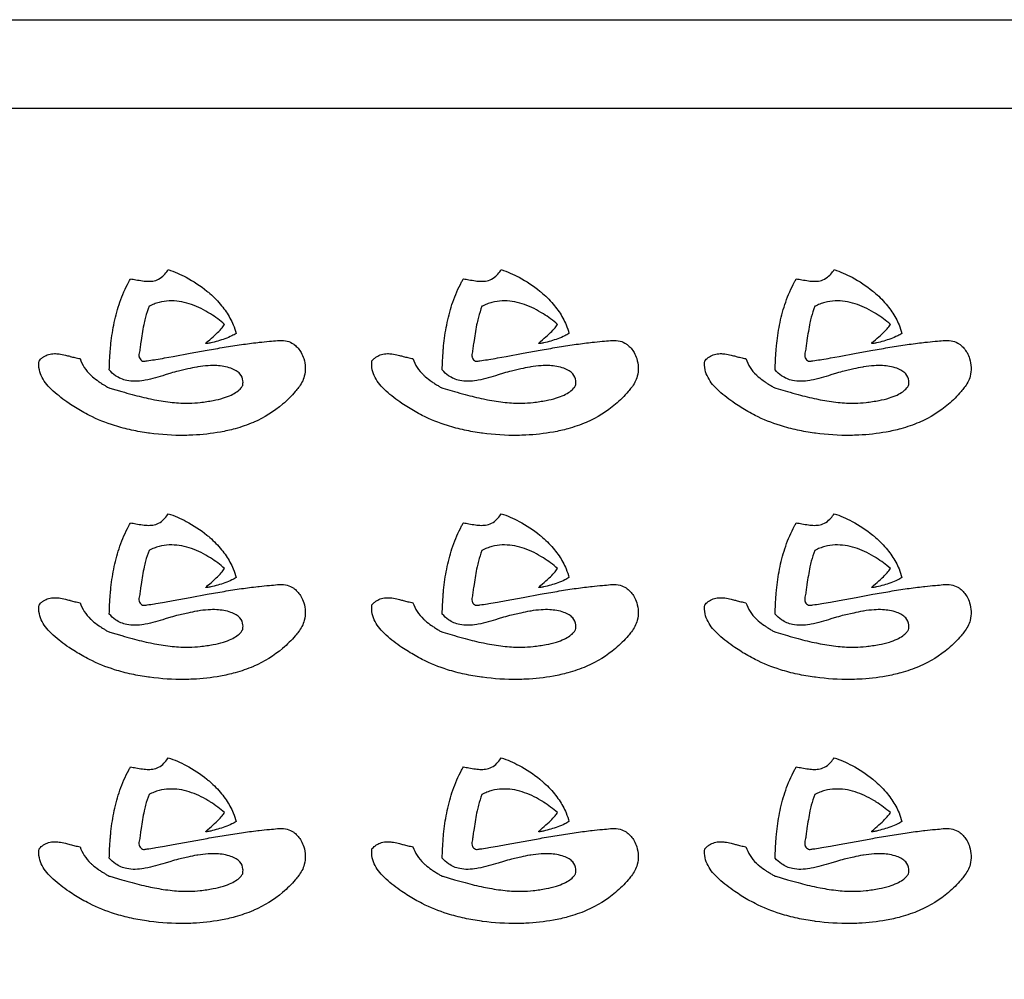
# Model space of a CAD drawing. Units: metres. Extents: x -10 to 34, y 0.5 to 23.5.
# Drawn here: x -4.8 to 0.8, y 18.1 to 23.5 of the extents above; entities that cross this region are included whole.
import ezdxf

# ---------------------------------------------------------------- set-up
doc = ezdxf.new("R2010")
doc.units = ezdxf.units.M

msp = doc.modelspace()

# ---------------------------------------------------------------- linework, layer by layer
at = {"layer": 'DEFAULT', "color": 0}
msp.add_lwpolyline([(-9.5, 1), (33.5, 1), (33.5, 23), (-9.5, 23), (-9.5, 1)], close=True, dxfattribs=at)
at = {"layer": 'Layer 1', "color": 0}
msp.add_lwpolyline([(-10, 1), (-10, 23.5), (34, 23.5), (34, 0.5), (-10, 0.5), (-10, 1)], close=True, dxfattribs=at)
at = {"layer": 'LAYER_1', "color": 0}
for points in [[(-3.57683, 21.73222, -0.036), (-3.60036, 21.71878, -0.0249), (-3.6398, 21.70236, -0.0287), (-3.71954, 21.67925, -0.0153), (-3.74064, 21.67548, -0.0557), (-3.74637, 21.67528, -0.2241), (-3.74735, 21.67615, -0.0815), (-3.7459, 21.67831, -0.0218), (-3.73729, 21.68654), (-3.72527, 21.69708, 0.0102), (-3.68867, 21.7299, 0.0223), (-3.66009, 21.75918, 0.0492), (-3.64357, 21.78061), (-3.64177, 21.78348, 0.0359), (-3.72091, 21.84246, 0.006), (-3.7351, 21.85126, 0.0264), (-3.78678, 21.87878, 0.0325), (-3.84085, 21.89981, 0.0401), (-3.89661, 21.91266, 0.048), (-3.95339, 21.91562, 0.0535), (-4.01046, 21.90701, 0.0277), (-4.03889, 21.89785, 0.0134), (-4.05304, 21.89195, 0.014), (-4.06713, 21.88515, 0.0299), (-4.08698, 21.82415, 0.0113), (-4.09453, 21.79226, 0.0094), (-4.10375, 21.74336, 0.0028), (-4.11147, 21.69357), (-4.11442, 21.67385, 0.0078), (-4.11868, 21.64347, -0.0245), (-4.12111, 21.62934, 0.0267), (-4.12362, 21.6143, 0.0918), (-4.12285, 21.59997, 0.0504), (-4.12083, 21.59413, 0.2074), (-4.10309, 21.57714, 0.1058), (-4.0935, 21.57581, 0.0152), (-4.08356, 21.57716), (-4.0785, 21.578, 0.0028), (-4.03641, 21.58465), (-4.02862, 21.58592, 0.0035), (-3.97946, 21.59423), (-3.93089, 21.60279), (-3.83496, 21.62034), (-3.73974, 21.63779, -0.0037), (-3.64411, 21.65444, -0.0065), (-3.54698, 21.66955, -0.0048), (-3.45495, 21.68147), (-3.44721, 21.6824, -0.0055), (-3.3892, 21.68816), (-3.38815, 21.68825, 0.008), (-3.34359, 21.69245, -0.0704), (-3.2992, 21.69108, -0.0856), (-3.26189, 21.67804, -0.0404), (-3.24889, 21.66948, -0.0976), (-3.21002, 21.62425, -0.0534), (-3.19547, 21.59046, -0.1406), (-3.19252, 21.49087, -0.063), (-3.20584, 21.45706, -0.0359), (-3.22524, 21.42719, -0.0122), (-3.24328, 21.40468, -0.0417), (-3.3146, 21.33331, -0.0753), (-3.47656, 21.23254), (-3.47955, 21.23125, -0.0328), (-3.58251, 21.19554, -0.0228), (-3.66477, 21.1768, -0.0325), (-3.81981, 21.1594, -0.0088), (-3.86661, 21.15808, -0.038), (-4.0637, 21.17026), (-4.06953, 21.17107, -0.0181), (-4.16522, 21.18771, -0.0244), (-4.261, 21.21291, -0.0405), (-4.40322, 21.27062, -0.0119), (-4.44386, 21.29245, -0.0198), (-4.51769, 21.33827, -0.032), (-4.60628, 21.40749, -0.0382), (-4.64296, 21.44554, -0.0503), (-4.66886, 21.48423, -0.0719), (-4.6849, 21.52809, -0.0853), (-4.68676, 21.57847), (-4.68257, 21.58277, -0.0279), (-4.67391, 21.59125, -0.037), (-4.66075, 21.60127, -0.0769), (-4.63308, 21.61396, -0.0669), (-4.59949, 21.61867, -0.036), (-4.57407, 21.61706, -0.0248), (-4.53819, 21.61021, -0.0047), (-4.51359, 21.60391), (-4.51047, 21.60308, 0.0051), (-4.48408, 21.59627, 0.023), (-4.45576, 21.59064, 0.0631), (-4.43184, 21.54075, 0.0579), (-4.39655, 21.49831, 0.016), (-4.38549, 21.48828, 0.0237), (-4.35127, 21.46221, 0.0072), (-4.33472, 21.45107, 0.0088), (-4.32257, 21.44342, -0.0123), (-4.30604, 21.43285, 0.0784), (-4.28728, 21.42402), (-4.221, 21.40483, 0.0035), (-4.16147, 21.38833, 0.0188), (-4.05817, 21.36348), (-4.03653, 21.35913, 0.0222), (-3.93628, 21.34411, 0.03), (-3.84132, 21.33977, 0.0236), (-3.77857, 21.34376, 0.0194), (-3.70556, 21.35476, 0.0262), (-3.64755, 21.36904, 0.0343), (-3.60407, 21.38556, 0.046), (-3.57198, 21.40412, 0.0658), (-3.5491, 21.42506, 0.0443), (-3.53972, 21.43849, 0.0744), (-3.5381, 21.4649, 0.1628), (-3.55536, 21.50475, 0.0726), (-3.57649, 21.52231, 0.053), (-3.60566, 21.5361, 0.0404), (-3.64572, 21.54639, 0.0308), (-3.68556, 21.55093, 0.0314), (-3.73376, 21.55039, 0.0207), (-3.79263, 21.54343), (-3.79739, 21.54267, 0.0162), (-3.84841, 21.53242), (-3.9013, 21.52004, 0.0183), (-3.94498, 21.5084), (-3.97638, 21.49878, -0.0077), (-4.03136, 21.48234, -0.0289), (-4.08835, 21.46898), (-4.09621, 21.46761, -0.0381), (-4.14509, 21.46306, -0.0554), (-4.1925, 21.46749, -0.1034), (-4.25526, 21.49441, -0.0626), (-4.29076, 21.52658, -0.0152), (-4.28533, 21.63487, -0.0037), (-4.28289, 21.66192, -0.0283), (-4.26573, 21.77969), (-4.26277, 21.7942, -0.0316), (-4.23115, 21.909, -0.0413), (-4.18138, 22.02266, -0.0071), (-4.17159, 22.0402, -0.0076), (-4.14087, 22.03501, 0.0101), (-4.10337, 22.02888, 0.0351), (-4.06991, 22.02625, 0.0202), (-4.0549, 22.02683, 0.0787), (-4.02164, 22.03448, 0.0878), (-3.98933, 22.05464, 0.0516), (-3.96674, 22.07999, 0.017), (-3.95865, 22.09205, -0.0394), (-3.85779, 22.04858, -0.0512), (-3.74091, 21.97102, -0.0068), (-3.72518, 21.95766, -0.0432), (-3.65848, 21.88875, -0.0206), (-3.63301, 21.85449, -0.0517), (-3.59306, 21.78081, -0.0357), (-3.57683, 21.73222)], [(-1.70183, 21.73222, -0.036), (-1.72536, 21.71878, -0.0249), (-1.7648, 21.70236, -0.0287), (-1.84454, 21.67925, -0.0153), (-1.86564, 21.67548, -0.0557), (-1.87137, 21.67528, -0.2241), (-1.87235, 21.67615, -0.0815), (-1.8709, 21.67831, -0.0218), (-1.86229, 21.68654), (-1.85027, 21.69708, 0.0102), (-1.81367, 21.7299, 0.0223), (-1.78509, 21.75918, 0.0492), (-1.76857, 21.78061), (-1.76677, 21.78348, 0.0359), (-1.84591, 21.84246, 0.006), (-1.8601, 21.85126, 0.0264), (-1.91178, 21.87878, 0.0325), (-1.96585, 21.89981, 0.0401), (-2.02161, 21.91266, 0.048), (-2.07839, 21.91562, 0.0535), (-2.13546, 21.90701, 0.0277), (-2.16389, 21.89785, 0.0134), (-2.17804, 21.89195, 0.014), (-2.19213, 21.88515, 0.0299), (-2.21198, 21.82415, 0.0113), (-2.21953, 21.79226, 0.0094), (-2.22875, 21.74336, 0.0028), (-2.23647, 21.69357), (-2.23942, 21.67385, 0.0078), (-2.24368, 21.64347, -0.0245), (-2.24611, 21.62934, 0.0267), (-2.24862, 21.6143, 0.0918), (-2.24785, 21.59997, 0.0504), (-2.24583, 21.59413, 0.2074), (-2.22809, 21.57714, 0.1058), (-2.2185, 21.57581, 0.0152), (-2.20856, 21.57716), (-2.2035, 21.578, 0.0028), (-2.16141, 21.58465), (-2.15362, 21.58592, 0.0035), (-2.10446, 21.59423), (-2.05589, 21.60279), (-1.95996, 21.62034), (-1.86474, 21.63779, -0.0037), (-1.76911, 21.65444, -0.0065), (-1.67198, 21.66955, -0.0048), (-1.57995, 21.68147), (-1.57221, 21.6824, -0.0055), (-1.5142, 21.68816), (-1.51315, 21.68825, 0.008), (-1.46859, 21.69245, -0.0704), (-1.4242, 21.69108, -0.0856), (-1.38689, 21.67804, -0.0404), (-1.37389, 21.66948, -0.0976), (-1.33502, 21.62425, -0.0534), (-1.32047, 21.59046, -0.1406), (-1.31752, 21.49087, -0.063), (-1.33084, 21.45706, -0.0359), (-1.35024, 21.42719, -0.0122), (-1.36828, 21.40468, -0.0417), (-1.4396, 21.33331, -0.0753), (-1.60156, 21.23254), (-1.60455, 21.23125, -0.0328), (-1.70751, 21.19554, -0.0228), (-1.78977, 21.1768, -0.0325), (-1.94481, 21.1594, -0.0088), (-1.99161, 21.15808, -0.038), (-2.1887, 21.17026), (-2.19453, 21.17107, -0.0181), (-2.29022, 21.18771, -0.0244), (-2.386, 21.21291, -0.0405), (-2.52822, 21.27062, -0.0119), (-2.56886, 21.29245, -0.0198), (-2.64269, 21.33827, -0.032), (-2.73128, 21.40749, -0.0382), (-2.76796, 21.44554, -0.0503), (-2.79386, 21.48423, -0.0719), (-2.8099, 21.52809, -0.0853), (-2.81176, 21.57847), (-2.80757, 21.58277, -0.0279), (-2.79891, 21.59125, -0.037), (-2.78575, 21.60127, -0.0769), (-2.75808, 21.61396, -0.0669), (-2.72449, 21.61867, -0.036), (-2.69907, 21.61706, -0.0248), (-2.66319, 21.61021, -0.0047), (-2.63859, 21.60391), (-2.63547, 21.60308, 0.0051), (-2.60908, 21.59627, 0.023), (-2.58076, 21.59064, 0.0631), (-2.55684, 21.54075, 0.0579), (-2.52155, 21.49831, 0.016), (-2.51049, 21.48828, 0.0237), (-2.47627, 21.46221, 0.0072), (-2.45972, 21.45107, 0.0088), (-2.44757, 21.44342, -0.0123), (-2.43104, 21.43285, 0.0784), (-2.41228, 21.42402), (-2.346, 21.40483, 0.0035), (-2.28647, 21.38833, 0.0188), (-2.18317, 21.36348), (-2.16153, 21.35913, 0.0222), (-2.06128, 21.34411, 0.03), (-1.96632, 21.33977, 0.0236), (-1.90357, 21.34376, 0.0194), (-1.83056, 21.35476, 0.0262), (-1.77255, 21.36904, 0.0343), (-1.72907, 21.38556, 0.046), (-1.69698, 21.40412, 0.0658), (-1.6741, 21.42506, 0.0443), (-1.66472, 21.43849, 0.0744), (-1.6631, 21.4649, 0.1628), (-1.68036, 21.50475, 0.0726), (-1.70149, 21.52231, 0.053), (-1.73066, 21.5361, 0.0404), (-1.77072, 21.54639, 0.0308), (-1.81056, 21.55093, 0.0314), (-1.85876, 21.55039, 0.0207), (-1.91763, 21.54343), (-1.92239, 21.54267, 0.0162), (-1.97341, 21.53242), (-2.0263, 21.52004, 0.0183), (-2.06998, 21.5084), (-2.10138, 21.49878, -0.0077), (-2.15636, 21.48234, -0.0289), (-2.21335, 21.46898), (-2.22121, 21.46761, -0.0381), (-2.27009, 21.46306, -0.0554), (-2.3175, 21.46749, -0.1034), (-2.38026, 21.49441, -0.0626), (-2.41576, 21.52658, -0.0152), (-2.41033, 21.63487, -0.0037), (-2.40789, 21.66192, -0.0283), (-2.39073, 21.77969), (-2.38777, 21.7942, -0.0316), (-2.35615, 21.909, -0.0413), (-2.30638, 22.02266, -0.0071), (-2.29659, 22.0402, -0.0076), (-2.26587, 22.03501, 0.0101), (-2.22837, 22.02888, 0.0351), (-2.19491, 22.02625, 0.0202), (-2.1799, 22.02683, 0.0787), (-2.14664, 22.03448, 0.0878), (-2.11433, 22.05464, 0.0516), (-2.09174, 22.07999, 0.017), (-2.08365, 22.09205, -0.0394), (-1.98279, 22.04858, -0.0512), (-1.86591, 21.97102, -0.0068), (-1.85018, 21.95766, -0.0432), (-1.78348, 21.88875, -0.0206), (-1.75801, 21.85449, -0.0517), (-1.71806, 21.78081, -0.0357), (-1.70183, 21.73222)], [(0.17317, 21.73222, -0.036), (0.14964, 21.71878, -0.0249), (0.1102, 21.70236, -0.0287), (0.03046, 21.67925, -0.0153), (0.00936, 21.67548, -0.0557), (0.00363, 21.67528, -0.2241), (0.00265, 21.67615, -0.0815), (0.0041, 21.67831, -0.0218), (0.01271, 21.68654), (0.02473, 21.69708, 0.0102), (0.06133, 21.7299, 0.0223), (0.08991, 21.75918, 0.0492), (0.10643, 21.78061), (0.10823, 21.78348, 0.0359), (0.02909, 21.84246, 0.006), (0.0149, 21.85126, 0.0264), (-0.03678, 21.87878, 0.0325), (-0.09085, 21.89981, 0.0401), (-0.14661, 21.91266, 0.048), (-0.20339, 21.91562, 0.0535), (-0.26046, 21.90701, 0.0277), (-0.28889, 21.89785, 0.0134), (-0.30304, 21.89195, 0.014), (-0.31713, 21.88515, 0.0299), (-0.33698, 21.82415, 0.0113), (-0.34453, 21.79226, 0.0094), (-0.35375, 21.74336, 0.0028), (-0.36147, 21.69357), (-0.36442, 21.67385, 0.0078), (-0.36868, 21.64347, -0.0245), (-0.37111, 21.62934, 0.0267), (-0.37362, 21.6143, 0.0918), (-0.37285, 21.59997, 0.0504), (-0.37083, 21.59413, 0.2074), (-0.35309, 21.57714, 0.1058), (-0.3435, 21.57581, 0.0152), (-0.33356, 21.57716), (-0.3285, 21.578, 0.0028), (-0.28641, 21.58465), (-0.27862, 21.58592, 0.0035), (-0.22946, 21.59423), (-0.18089, 21.60279), (-0.08496, 21.62034), (0.01026, 21.63779, -0.0037), (0.10589, 21.65444, -0.0065), (0.20302, 21.66955, -0.0048), (0.29505, 21.68147), (0.30279, 21.6824, -0.0055), (0.3608, 21.68816), (0.36185, 21.68825, 0.008), (0.40641, 21.69245, -0.0704), (0.4508, 21.69108, -0.0856), (0.48811, 21.67804, -0.0404), (0.50111, 21.66948, -0.0976), (0.53998, 21.62425, -0.0534), (0.55453, 21.59046, -0.1406), (0.55748, 21.49087, -0.063), (0.54416, 21.45706, -0.0359), (0.52476, 21.42719, -0.0122), (0.50672, 21.40468, -0.0417), (0.4354, 21.33331, -0.0753), (0.27344, 21.23254), (0.27045, 21.23125, -0.0328), (0.16749, 21.19554, -0.0228), (0.08523, 21.1768, -0.0325), (-0.06981, 21.1594, -0.0088), (-0.11661, 21.15808, -0.038), (-0.3137, 21.17026), (-0.31953, 21.17107, -0.0181), (-0.41522, 21.18771, -0.0244), (-0.511, 21.21291, -0.0405), (-0.65322, 21.27062, -0.0119), (-0.69386, 21.29245, -0.0198), (-0.76769, 21.33827, -0.032), (-0.85628, 21.40749, -0.0382), (-0.89296, 21.44554, -0.0503), (-0.91886, 21.48423, -0.0719), (-0.9349, 21.52809, -0.0853), (-0.93676, 21.57847), (-0.93257, 21.58277, -0.0279), (-0.92391, 21.59125, -0.037), (-0.91075, 21.60127, -0.0769), (-0.88308, 21.61396, -0.0669), (-0.84949, 21.61867, -0.036), (-0.82407, 21.61706, -0.0248), (-0.78819, 21.61021, -0.0047), (-0.76359, 21.60391), (-0.76047, 21.60308, 0.0051), (-0.73408, 21.59627, 0.023), (-0.70576, 21.59064, 0.0631), (-0.68184, 21.54075, 0.0579), (-0.64655, 21.49831, 0.016), (-0.63549, 21.48828, 0.0237), (-0.60127, 21.46221, 0.0072), (-0.58472, 21.45107, 0.0088), (-0.57257, 21.44342, -0.0123), (-0.55604, 21.43285, 0.0784), (-0.53728, 21.42402), (-0.471, 21.40483, 0.0035), (-0.41147, 21.38833, 0.0188), (-0.30817, 21.36348), (-0.28653, 21.35913, 0.0222), (-0.18628, 21.34411, 0.03), (-0.09132, 21.33977, 0.0236), (-0.02857, 21.34376, 0.0194), (0.04444, 21.35476, 0.0262), (0.10245, 21.36904, 0.0343), (0.14593, 21.38556, 0.046), (0.17802, 21.40412, 0.0658), (0.2009, 21.42506, 0.0443), (0.21028, 21.43849, 0.0744), (0.2119, 21.4649, 0.1628), (0.19464, 21.50475, 0.0726), (0.17351, 21.52231, 0.053), (0.14434, 21.5361, 0.0404), (0.10428, 21.54639, 0.0308), (0.06444, 21.55093, 0.0314), (0.01624, 21.55039, 0.0207), (-0.04263, 21.54343), (-0.04739, 21.54267, 0.0162), (-0.09841, 21.53242), (-0.1513, 21.52004, 0.0183), (-0.19498, 21.5084), (-0.22638, 21.49878, -0.0077), (-0.28136, 21.48234, -0.0289), (-0.33835, 21.46898), (-0.34621, 21.46761, -0.0381), (-0.39509, 21.46306, -0.0554), (-0.4425, 21.46749, -0.1034), (-0.50526, 21.49441, -0.0626), (-0.54076, 21.52658, -0.0152), (-0.53533, 21.63487, -0.0037), (-0.53289, 21.66192, -0.0283), (-0.51573, 21.77969), (-0.51277, 21.7942, -0.0316), (-0.48115, 21.909, -0.0413), (-0.43138, 22.02266, -0.0071), (-0.42159, 22.0402, -0.0076), (-0.39087, 22.03501, 0.0101), (-0.35337, 22.02888, 0.0351), (-0.31991, 22.02625, 0.0202), (-0.3049, 22.02683, 0.0787), (-0.27164, 22.03448, 0.0878), (-0.23933, 22.05464, 0.0516), (-0.21674, 22.07999, 0.017), (-0.20865, 22.09205, -0.0394), (-0.10779, 22.04858, -0.0512), (0.00909, 21.97102, -0.0068), (0.02482, 21.95766, -0.0432), (0.09152, 21.88875, -0.0206), (0.11699, 21.85449, -0.0517), (0.15694, 21.78081, -0.0357), (0.17317, 21.73222)], [(-3.57683, 20.35722, -0.036), (-3.60036, 20.34378, -0.0249), (-3.6398, 20.32736, -0.0287), (-3.71954, 20.30425, -0.0153), (-3.74064, 20.30048, -0.0557), (-3.74637, 20.30028, -0.2241), (-3.74735, 20.30115, -0.0815), (-3.7459, 20.30331, -0.0218), (-3.73729, 20.31154), (-3.72527, 20.32208, 0.0102), (-3.68867, 20.3549, 0.0223), (-3.66009, 20.38418, 0.0492), (-3.64357, 20.40561), (-3.64177, 20.40848, 0.0359), (-3.72091, 20.46746, 0.006), (-3.7351, 20.47626, 0.0264), (-3.78678, 20.50378, 0.0325), (-3.84085, 20.52481, 0.0401), (-3.89661, 20.53766, 0.048), (-3.95339, 20.54062, 0.0535), (-4.01046, 20.53201, 0.0277), (-4.03889, 20.52285, 0.0134), (-4.05304, 20.51695, 0.014), (-4.06713, 20.51015, 0.0299), (-4.08698, 20.44915, 0.0113), (-4.09453, 20.41726, 0.0094), (-4.10375, 20.36836, 0.0028), (-4.11147, 20.31857), (-4.11442, 20.29885, 0.0078), (-4.11868, 20.26847, -0.0245), (-4.12111, 20.25434, 0.0267), (-4.12362, 20.2393, 0.0918), (-4.12285, 20.22497, 0.0504), (-4.12083, 20.21913, 0.2074), (-4.10309, 20.20214, 0.1058), (-4.0935, 20.20081, 0.0152), (-4.08356, 20.20216), (-4.0785, 20.203, 0.0028), (-4.03641, 20.20965), (-4.02862, 20.21092, 0.0035), (-3.97946, 20.21923), (-3.93089, 20.22779), (-3.83496, 20.24534), (-3.73974, 20.26279, -0.0037), (-3.64411, 20.27944, -0.0065), (-3.54698, 20.29455, -0.0048), (-3.45495, 20.30647), (-3.44721, 20.3074, -0.0055), (-3.3892, 20.31316), (-3.38815, 20.31325, 0.008), (-3.34359, 20.31745, -0.0704), (-3.2992, 20.31608, -0.0856), (-3.26189, 20.30304, -0.0404), (-3.24889, 20.29448, -0.0976), (-3.21002, 20.24925, -0.0534), (-3.19547, 20.21546, -0.1406), (-3.19252, 20.11587, -0.063), (-3.20584, 20.08206, -0.0359), (-3.22524, 20.05219, -0.0122), (-3.24328, 20.02968, -0.0417), (-3.3146, 19.95831, -0.0753), (-3.47656, 19.85754), (-3.47955, 19.85625, -0.0328), (-3.58251, 19.82054, -0.0228), (-3.66477, 19.8018, -0.0325), (-3.81981, 19.7844, -0.0088), (-3.86661, 19.78308, -0.038), (-4.0637, 19.79526), (-4.06953, 19.79607, -0.0181), (-4.16522, 19.81271, -0.0244), (-4.261, 19.83791, -0.0405), (-4.40322, 19.89562, -0.0119), (-4.44386, 19.91745, -0.0198), (-4.51769, 19.96327, -0.032), (-4.60628, 20.03249, -0.0382), (-4.64296, 20.07054, -0.0503), (-4.66886, 20.10923, -0.0719), (-4.6849, 20.15309, -0.0853), (-4.68676, 20.20347), (-4.68257, 20.20777, -0.0279), (-4.67391, 20.21625, -0.037), (-4.66075, 20.22627, -0.0769), (-4.63308, 20.23896, -0.0669), (-4.59949, 20.24367, -0.036), (-4.57407, 20.24206, -0.0248), (-4.53819, 20.23521, -0.0047), (-4.51359, 20.22891), (-4.51047, 20.22808, 0.0051), (-4.48408, 20.22127, 0.023), (-4.45576, 20.21564, 0.0631), (-4.43184, 20.16575, 0.0579), (-4.39655, 20.12331, 0.016), (-4.38549, 20.11328, 0.0237), (-4.35127, 20.08721, 0.0072), (-4.33472, 20.07607, 0.0088), (-4.32257, 20.06842, -0.0123), (-4.30604, 20.05785, 0.0784), (-4.28728, 20.04902), (-4.221, 20.02983, 0.0035), (-4.16147, 20.01333, 0.0188), (-4.05817, 19.98848), (-4.03653, 19.98413, 0.0222), (-3.93628, 19.96911, 0.03), (-3.84132, 19.96477, 0.0236), (-3.77857, 19.96876, 0.0194), (-3.70556, 19.97976, 0.0262), (-3.64755, 19.99404, 0.0343), (-3.60407, 20.01056, 0.046), (-3.57198, 20.02912, 0.0658), (-3.5491, 20.05006, 0.0443), (-3.53972, 20.06349, 0.0744), (-3.5381, 20.0899, 0.1628), (-3.55536, 20.12975, 0.0726), (-3.57649, 20.14731, 0.053), (-3.60566, 20.1611, 0.0404), (-3.64572, 20.17139, 0.0308), (-3.68556, 20.17593, 0.0314), (-3.73376, 20.17539, 0.0207), (-3.79263, 20.16843), (-3.79739, 20.16767, 0.0162), (-3.84841, 20.15742), (-3.9013, 20.14504, 0.0183), (-3.94498, 20.1334), (-3.97638, 20.12378, -0.0077), (-4.03136, 20.10734, -0.0289), (-4.08835, 20.09398), (-4.09621, 20.09261, -0.0381), (-4.14509, 20.08806, -0.0554), (-4.1925, 20.09249, -0.1034), (-4.25526, 20.11941, -0.0626), (-4.29076, 20.15158, -0.0152), (-4.28533, 20.25987, -0.0037), (-4.28289, 20.28692, -0.0283), (-4.26573, 20.40469), (-4.26277, 20.4192, -0.0316), (-4.23115, 20.534, -0.0413), (-4.18138, 20.64766, -0.0071), (-4.17159, 20.6652, -0.0076), (-4.14087, 20.66001, 0.0101), (-4.10337, 20.65388, 0.0351), (-4.06991, 20.65125, 0.0202), (-4.0549, 20.65183, 0.0787), (-4.02164, 20.65948, 0.0878), (-3.98933, 20.67964, 0.0516), (-3.96674, 20.70499, 0.017), (-3.95865, 20.71705, -0.0394), (-3.85779, 20.67358, -0.0512), (-3.74091, 20.59602, -0.0068), (-3.72518, 20.58266, -0.0432), (-3.65848, 20.51375, -0.0206), (-3.63301, 20.47949, -0.0517), (-3.59306, 20.40581, -0.0357), (-3.57683, 20.35722)], [(-1.70183, 20.35722, -0.036), (-1.72536, 20.34378, -0.0249), (-1.7648, 20.32736, -0.0287), (-1.84454, 20.30425, -0.0153), (-1.86564, 20.30048, -0.0557), (-1.87137, 20.30028, -0.2241), (-1.87235, 20.30115, -0.0815), (-1.8709, 20.30331, -0.0218), (-1.86229, 20.31154), (-1.85027, 20.32208, 0.0102), (-1.81367, 20.3549, 0.0223), (-1.78509, 20.38418, 0.0492), (-1.76857, 20.40561), (-1.76677, 20.40848, 0.0359), (-1.84591, 20.46746, 0.006), (-1.8601, 20.47626, 0.0264), (-1.91178, 20.50378, 0.0325), (-1.96585, 20.52481, 0.0401), (-2.02161, 20.53766, 0.048), (-2.07839, 20.54062, 0.0535), (-2.13546, 20.53201, 0.0277), (-2.16389, 20.52285, 0.0134), (-2.17804, 20.51695, 0.014), (-2.19213, 20.51015, 0.0299), (-2.21198, 20.44915, 0.0113), (-2.21953, 20.41726, 0.0094), (-2.22875, 20.36836, 0.0028), (-2.23647, 20.31857), (-2.23942, 20.29885, 0.0078), (-2.24368, 20.26847, -0.0245), (-2.24611, 20.25434, 0.0267), (-2.24862, 20.2393, 0.0918), (-2.24785, 20.22497, 0.0504), (-2.24583, 20.21913, 0.2074), (-2.22809, 20.20214, 0.1058), (-2.2185, 20.20081, 0.0152), (-2.20856, 20.20216), (-2.2035, 20.203, 0.0028), (-2.16141, 20.20965), (-2.15362, 20.21092, 0.0035), (-2.10446, 20.21923), (-2.05589, 20.22779), (-1.95996, 20.24534), (-1.86474, 20.26279, -0.0037), (-1.76911, 20.27944, -0.0065), (-1.67198, 20.29455, -0.0048), (-1.57995, 20.30647), (-1.57221, 20.3074, -0.0055), (-1.5142, 20.31316), (-1.51315, 20.31325, 0.008), (-1.46859, 20.31745, -0.0704), (-1.4242, 20.31608, -0.0856), (-1.38689, 20.30304, -0.0404), (-1.37389, 20.29448, -0.0976), (-1.33502, 20.24925, -0.0534), (-1.32047, 20.21546, -0.1406), (-1.31752, 20.11587, -0.063), (-1.33084, 20.08206, -0.0359), (-1.35024, 20.05219, -0.0122), (-1.36828, 20.02968, -0.0417), (-1.4396, 19.95831, -0.0753), (-1.60156, 19.85754), (-1.60455, 19.85625, -0.0328), (-1.70751, 19.82054, -0.0228), (-1.78977, 19.8018, -0.0325), (-1.94481, 19.7844, -0.0088), (-1.99161, 19.78308, -0.038), (-2.1887, 19.79526), (-2.19453, 19.79607, -0.0181), (-2.29022, 19.81271, -0.0244), (-2.386, 19.83791, -0.0405), (-2.52822, 19.89562, -0.0119), (-2.56886, 19.91745, -0.0198), (-2.64269, 19.96327, -0.032), (-2.73128, 20.03249, -0.0382), (-2.76796, 20.07054, -0.0503), (-2.79386, 20.10923, -0.0719), (-2.8099, 20.15309, -0.0853), (-2.81176, 20.20347), (-2.80757, 20.20777, -0.0279), (-2.79891, 20.21625, -0.037), (-2.78575, 20.22627, -0.0769), (-2.75808, 20.23896, -0.0669), (-2.72449, 20.24367, -0.036), (-2.69907, 20.24206, -0.0248), (-2.66319, 20.23521, -0.0047), (-2.63859, 20.22891), (-2.63547, 20.22808, 0.0051), (-2.60908, 20.22127, 0.023), (-2.58076, 20.21564, 0.0631), (-2.55684, 20.16575, 0.0579), (-2.52155, 20.12331, 0.016), (-2.51049, 20.11328, 0.0237), (-2.47627, 20.08721, 0.0072), (-2.45972, 20.07607, 0.0088), (-2.44757, 20.06842, -0.0123), (-2.43104, 20.05785, 0.0784), (-2.41228, 20.04902), (-2.346, 20.02983, 0.0035), (-2.28647, 20.01333, 0.0188), (-2.18317, 19.98848), (-2.16153, 19.98413, 0.0222), (-2.06128, 19.96911, 0.03), (-1.96632, 19.96477, 0.0236), (-1.90357, 19.96876, 0.0194), (-1.83056, 19.97976, 0.0262), (-1.77255, 19.99404, 0.0343), (-1.72907, 20.01056, 0.046), (-1.69698, 20.02912, 0.0658), (-1.6741, 20.05006, 0.0443), (-1.66472, 20.06349, 0.0744), (-1.6631, 20.0899, 0.1628), (-1.68036, 20.12975, 0.0726), (-1.70149, 20.14731, 0.053), (-1.73066, 20.1611, 0.0404), (-1.77072, 20.17139, 0.0308), (-1.81056, 20.17593, 0.0314), (-1.85876, 20.17539, 0.0207), (-1.91763, 20.16843), (-1.92239, 20.16767, 0.0162), (-1.97341, 20.15742), (-2.0263, 20.14504, 0.0183), (-2.06998, 20.1334), (-2.10138, 20.12378, -0.0077), (-2.15636, 20.10734, -0.0289), (-2.21335, 20.09398), (-2.22121, 20.09261, -0.0381), (-2.27009, 20.08806, -0.0554), (-2.3175, 20.09249, -0.1034), (-2.38026, 20.11941, -0.0626), (-2.41576, 20.15158, -0.0152), (-2.41033, 20.25987, -0.0037), (-2.40789, 20.28692, -0.0283), (-2.39073, 20.40469), (-2.38777, 20.4192, -0.0316), (-2.35615, 20.534, -0.0413), (-2.30638, 20.64766, -0.0071), (-2.29659, 20.6652, -0.0076), (-2.26587, 20.66001, 0.0101), (-2.22837, 20.65388, 0.0351), (-2.19491, 20.65125, 0.0202), (-2.1799, 20.65183, 0.0787), (-2.14664, 20.65948, 0.0878), (-2.11433, 20.67964, 0.0516), (-2.09174, 20.70499, 0.017), (-2.08365, 20.71705, -0.0394), (-1.98279, 20.67358, -0.0512), (-1.86591, 20.59602, -0.0068), (-1.85018, 20.58266, -0.0432), (-1.78348, 20.51375, -0.0206), (-1.75801, 20.47949, -0.0517), (-1.71806, 20.40581, -0.0357), (-1.70183, 20.35722)], [(0.17317, 20.35722, -0.036), (0.14964, 20.34378, -0.0249), (0.1102, 20.32736, -0.0287), (0.03046, 20.30425, -0.0153), (0.00936, 20.30048, -0.0557), (0.00363, 20.30028, -0.2241), (0.00265, 20.30115, -0.0815), (0.0041, 20.30331, -0.0218), (0.01271, 20.31154), (0.02473, 20.32208, 0.0102), (0.06133, 20.3549, 0.0223), (0.08991, 20.38418, 0.0492), (0.10643, 20.40561), (0.10823, 20.40848, 0.0359), (0.02909, 20.46746, 0.006), (0.0149, 20.47626, 0.0264), (-0.03678, 20.50378, 0.0325), (-0.09085, 20.52481, 0.0401), (-0.14661, 20.53766, 0.048), (-0.20339, 20.54062, 0.0535), (-0.26046, 20.53201, 0.0277), (-0.28889, 20.52285, 0.0134), (-0.30304, 20.51695, 0.014), (-0.31713, 20.51015, 0.0299), (-0.33698, 20.44915, 0.0113), (-0.34453, 20.41726, 0.0094), (-0.35375, 20.36836, 0.0028), (-0.36147, 20.31857), (-0.36442, 20.29885, 0.0078), (-0.36868, 20.26847, -0.0245), (-0.37111, 20.25434, 0.0267), (-0.37362, 20.2393, 0.0918), (-0.37285, 20.22497, 0.0504), (-0.37083, 20.21913, 0.2074), (-0.35309, 20.20214, 0.1058), (-0.3435, 20.20081, 0.0152), (-0.33356, 20.20216), (-0.3285, 20.203, 0.0028), (-0.28641, 20.20965), (-0.27862, 20.21092, 0.0035), (-0.22946, 20.21923), (-0.18089, 20.22779), (-0.08496, 20.24534), (0.01026, 20.26279, -0.0037), (0.10589, 20.27944, -0.0065), (0.20302, 20.29455, -0.0048), (0.29505, 20.30647), (0.30279, 20.3074, -0.0055), (0.3608, 20.31316), (0.36185, 20.31325, 0.008), (0.40641, 20.31745, -0.0704), (0.4508, 20.31608, -0.0856), (0.48811, 20.30304, -0.0404), (0.50111, 20.29448, -0.0976), (0.53998, 20.24925, -0.0534), (0.55453, 20.21546, -0.1406), (0.55748, 20.11587, -0.063), (0.54416, 20.08206, -0.0359), (0.52476, 20.05219, -0.0122), (0.50672, 20.02968, -0.0417), (0.4354, 19.95831, -0.0753), (0.27344, 19.85754), (0.27045, 19.85625, -0.0328), (0.16749, 19.82054, -0.0228), (0.08523, 19.8018, -0.0325), (-0.06981, 19.7844, -0.0088), (-0.11661, 19.78308, -0.038), (-0.3137, 19.79526), (-0.31953, 19.79607, -0.0181), (-0.41522, 19.81271, -0.0244), (-0.511, 19.83791, -0.0405), (-0.65322, 19.89562, -0.0119), (-0.69386, 19.91745, -0.0198), (-0.76769, 19.96327, -0.032), (-0.85628, 20.03249, -0.0382), (-0.89296, 20.07054, -0.0503), (-0.91886, 20.10923, -0.0719), (-0.9349, 20.15309, -0.0853), (-0.93676, 20.20347), (-0.93257, 20.20777, -0.0279), (-0.92391, 20.21625, -0.037), (-0.91075, 20.22627, -0.0769), (-0.88308, 20.23896, -0.0669), (-0.84949, 20.24367, -0.036), (-0.82407, 20.24206, -0.0248), (-0.78819, 20.23521, -0.0047), (-0.76359, 20.22891), (-0.76047, 20.22808, 0.0051), (-0.73408, 20.22127, 0.023), (-0.70576, 20.21564, 0.0631), (-0.68184, 20.16575, 0.0579), (-0.64655, 20.12331, 0.016), (-0.63549, 20.11328, 0.0237), (-0.60127, 20.08721, 0.0072), (-0.58472, 20.07607, 0.0088), (-0.57257, 20.06842, -0.0123), (-0.55604, 20.05785, 0.0784), (-0.53728, 20.04902), (-0.471, 20.02983, 0.0035), (-0.41147, 20.01333, 0.0188), (-0.30817, 19.98848), (-0.28653, 19.98413, 0.0222), (-0.18628, 19.96911, 0.03), (-0.09132, 19.96477, 0.0236), (-0.02857, 19.96876, 0.0194), (0.04444, 19.97976, 0.0262), (0.10245, 19.99404, 0.0343), (0.14593, 20.01056, 0.046), (0.17802, 20.02912, 0.0658), (0.2009, 20.05006, 0.0443), (0.21028, 20.06349, 0.0744), (0.2119, 20.0899, 0.1628), (0.19464, 20.12975, 0.0726), (0.17351, 20.14731, 0.053), (0.14434, 20.1611, 0.0404), (0.10428, 20.17139, 0.0308), (0.06444, 20.17593, 0.0314), (0.01624, 20.17539, 0.0207), (-0.04263, 20.16843), (-0.04739, 20.16767, 0.0162), (-0.09841, 20.15742), (-0.1513, 20.14504, 0.0183), (-0.19498, 20.1334), (-0.22638, 20.12378, -0.0077), (-0.28136, 20.10734, -0.0289), (-0.33835, 20.09398), (-0.34621, 20.09261, -0.0381), (-0.39509, 20.08806, -0.0554), (-0.4425, 20.09249, -0.1034), (-0.50526, 20.11941, -0.0626), (-0.54076, 20.15158, -0.0152), (-0.53533, 20.25987, -0.0037), (-0.53289, 20.28692, -0.0283), (-0.51573, 20.40469), (-0.51277, 20.4192, -0.0316), (-0.48115, 20.534, -0.0413), (-0.43138, 20.64766, -0.0071), (-0.42159, 20.6652, -0.0076), (-0.39087, 20.66001, 0.0101), (-0.35337, 20.65388, 0.0351), (-0.31991, 20.65125, 0.0202), (-0.3049, 20.65183, 0.0787), (-0.27164, 20.65948, 0.0878), (-0.23933, 20.67964, 0.0516), (-0.21674, 20.70499, 0.017), (-0.20865, 20.71705, -0.0394), (-0.10779, 20.67358, -0.0512), (0.00909, 20.59602, -0.0068), (0.02482, 20.58266, -0.0432), (0.09152, 20.51375, -0.0206), (0.11699, 20.47949, -0.0517), (0.15694, 20.40581, -0.0357), (0.17317, 20.35722)], [(-3.57683, 18.98222, -0.036), (-3.60036, 18.96878, -0.0249), (-3.6398, 18.95236, -0.0287), (-3.71954, 18.92925, -0.0153), (-3.74064, 18.92548, -0.0557), (-3.74637, 18.92528, -0.2241), (-3.74735, 18.92615, -0.0815), (-3.7459, 18.92831, -0.0218), (-3.73729, 18.93654), (-3.72527, 18.94708, 0.0102), (-3.68867, 18.9799, 0.0223), (-3.66009, 19.00918, 0.0492), (-3.64357, 19.03061), (-3.64177, 19.03348, 0.0359), (-3.72091, 19.09246, 0.006), (-3.7351, 19.10126, 0.0264), (-3.78678, 19.12878, 0.0325), (-3.84085, 19.14981, 0.0401), (-3.89661, 19.16266, 0.048), (-3.95339, 19.16562, 0.0535), (-4.01046, 19.15701, 0.0277), (-4.03889, 19.14785, 0.0134), (-4.05304, 19.14195, 0.014), (-4.06713, 19.13515, 0.0299), (-4.08698, 19.07415, 0.0113), (-4.09453, 19.04226, 0.0094), (-4.10375, 18.99336, 0.0028), (-4.11147, 18.94357), (-4.11442, 18.92385, 0.0078), (-4.11868, 18.89347, -0.0245), (-4.12111, 18.87934, 0.0267), (-4.12362, 18.8643, 0.0918), (-4.12285, 18.84997, 0.0504), (-4.12083, 18.84413, 0.2074), (-4.10309, 18.82714, 0.1058), (-4.0935, 18.82581, 0.0152), (-4.08356, 18.82716), (-4.0785, 18.828, 0.0028), (-4.03641, 18.83465), (-4.02862, 18.83592, 0.0035), (-3.97946, 18.84423), (-3.93089, 18.85279), (-3.83496, 18.87034), (-3.73974, 18.88779, -0.0037), (-3.64411, 18.90444, -0.0065), (-3.54698, 18.91955, -0.0048), (-3.45495, 18.93147), (-3.44721, 18.9324, -0.0055), (-3.3892, 18.93816), (-3.38815, 18.93825, 0.008), (-3.34359, 18.94245, -0.0704), (-3.2992, 18.94108, -0.0856), (-3.26189, 18.92804, -0.0404), (-3.24889, 18.91948, -0.0976), (-3.21002, 18.87425, -0.0534), (-3.19547, 18.84046, -0.1406), (-3.19252, 18.74087, -0.063), (-3.20584, 18.70706, -0.0359), (-3.22524, 18.67719, -0.0122), (-3.24328, 18.65468, -0.0417), (-3.3146, 18.58331, -0.0753), (-3.47656, 18.48254), (-3.47955, 18.48125, -0.0328), (-3.58251, 18.44554, -0.0228), (-3.66477, 18.4268, -0.0325), (-3.81981, 18.4094, -0.0088), (-3.86661, 18.40808, -0.038), (-4.0637, 18.42026), (-4.06953, 18.42107, -0.0181), (-4.16522, 18.43771, -0.0244), (-4.261, 18.46291, -0.0405), (-4.40322, 18.52062, -0.0119), (-4.44386, 18.54245, -0.0198), (-4.51769, 18.58827, -0.032), (-4.60628, 18.65749, -0.0382), (-4.64296, 18.69554, -0.0503), (-4.66886, 18.73423, -0.0719), (-4.6849, 18.77809, -0.0853), (-4.68676, 18.82847), (-4.68257, 18.83277, -0.0279), (-4.67391, 18.84125, -0.037), (-4.66075, 18.85127, -0.0769), (-4.63308, 18.86396, -0.0669), (-4.59949, 18.86867, -0.036), (-4.57407, 18.86706, -0.0248), (-4.53819, 18.86021, -0.0047), (-4.51359, 18.85391), (-4.51047, 18.85308, 0.0051), (-4.48408, 18.84627, 0.023), (-4.45576, 18.84064, 0.0631), (-4.43184, 18.79075, 0.0579), (-4.39655, 18.74831, 0.016), (-4.38549, 18.73828, 0.0237), (-4.35127, 18.71221, 0.0072), (-4.33472, 18.70107, 0.0088), (-4.32257, 18.69342, -0.0123), (-4.30604, 18.68285, 0.0784), (-4.28728, 18.67402), (-4.221, 18.65483, 0.0035), (-4.16147, 18.63833, 0.0188), (-4.05817, 18.61348), (-4.03653, 18.60913, 0.0222), (-3.93628, 18.59411, 0.03), (-3.84132, 18.58977, 0.0236), (-3.77857, 18.59376, 0.0194), (-3.70556, 18.60476, 0.0262), (-3.64755, 18.61904, 0.0343), (-3.60407, 18.63556, 0.046), (-3.57198, 18.65412, 0.0658), (-3.5491, 18.67506, 0.0443), (-3.53972, 18.68849, 0.0744), (-3.5381, 18.7149, 0.1628), (-3.55536, 18.75475, 0.0726), (-3.57649, 18.77231, 0.053), (-3.60566, 18.7861, 0.0404), (-3.64572, 18.79639, 0.0308), (-3.68556, 18.80093, 0.0314), (-3.73376, 18.80039, 0.0207), (-3.79263, 18.79343), (-3.79739, 18.79267, 0.0162), (-3.84841, 18.78242), (-3.9013, 18.77004, 0.0183), (-3.94498, 18.7584), (-3.97638, 18.74878, -0.0077), (-4.03136, 18.73234, -0.0289), (-4.08835, 18.71898), (-4.09621, 18.71761, -0.0381), (-4.14509, 18.71306, -0.0554), (-4.1925, 18.71749, -0.1034), (-4.25526, 18.74441, -0.0626), (-4.29076, 18.77658, -0.0152), (-4.28533, 18.88487, -0.0037), (-4.28289, 18.91192, -0.0283), (-4.26573, 19.02969), (-4.26277, 19.0442, -0.0316), (-4.23115, 19.159, -0.0413), (-4.18138, 19.27266, -0.0071), (-4.17159, 19.2902, -0.0076), (-4.14087, 19.28501, 0.0101), (-4.10337, 19.27888, 0.0351), (-4.06991, 19.27625, 0.0202), (-4.0549, 19.27683, 0.0787), (-4.02164, 19.28448, 0.0878), (-3.98933, 19.30464, 0.0516), (-3.96674, 19.32999, 0.017), (-3.95865, 19.34205, -0.0394), (-3.85779, 19.29858, -0.0512), (-3.74091, 19.22102, -0.0068), (-3.72518, 19.20766, -0.0432), (-3.65848, 19.13875, -0.0206), (-3.63301, 19.10449, -0.0517), (-3.59306, 19.03081, -0.0357), (-3.57683, 18.98222)], [(-1.70183, 18.98222, -0.036), (-1.72536, 18.96878, -0.0249), (-1.7648, 18.95236, -0.0287), (-1.84454, 18.92925, -0.0153), (-1.86564, 18.92548, -0.0557), (-1.87137, 18.92528, -0.2241), (-1.87235, 18.92615, -0.0815), (-1.8709, 18.92831, -0.0218), (-1.86229, 18.93654), (-1.85027, 18.94708, 0.0102), (-1.81367, 18.9799, 0.0223), (-1.78509, 19.00918, 0.0492), (-1.76857, 19.03061), (-1.76677, 19.03348, 0.0359), (-1.84591, 19.09246, 0.006), (-1.8601, 19.10126, 0.0264), (-1.91178, 19.12878, 0.0325), (-1.96585, 19.14981, 0.0401), (-2.02161, 19.16266, 0.048), (-2.07839, 19.16562, 0.0535), (-2.13546, 19.15701, 0.0277), (-2.16389, 19.14785, 0.0134), (-2.17804, 19.14195, 0.014), (-2.19213, 19.13515, 0.0299), (-2.21198, 19.07415, 0.0113), (-2.21953, 19.04226, 0.0094), (-2.22875, 18.99336, 0.0028), (-2.23647, 18.94357), (-2.23942, 18.92385, 0.0078), (-2.24368, 18.89347, -0.0245), (-2.24611, 18.87934, 0.0267), (-2.24862, 18.8643, 0.0918), (-2.24785, 18.84997, 0.0504), (-2.24583, 18.84413, 0.2074), (-2.22809, 18.82714, 0.1058), (-2.2185, 18.82581, 0.0152), (-2.20856, 18.82716), (-2.2035, 18.828, 0.0028), (-2.16141, 18.83465), (-2.15362, 18.83592, 0.0035), (-2.10446, 18.84423), (-2.05589, 18.85279), (-1.95996, 18.87034), (-1.86474, 18.88779, -0.0037), (-1.76911, 18.90444, -0.0065), (-1.67198, 18.91955, -0.0048), (-1.57995, 18.93147), (-1.57221, 18.9324, -0.0055), (-1.5142, 18.93816), (-1.51315, 18.93825, 0.008), (-1.46859, 18.94245, -0.0704), (-1.4242, 18.94108, -0.0856), (-1.38689, 18.92804, -0.0404), (-1.37389, 18.91948, -0.0976), (-1.33502, 18.87425, -0.0534), (-1.32047, 18.84046, -0.1406), (-1.31752, 18.74087, -0.063), (-1.33084, 18.70706, -0.0359), (-1.35024, 18.67719, -0.0122), (-1.36828, 18.65468, -0.0417), (-1.4396, 18.58331, -0.0753), (-1.60156, 18.48254), (-1.60455, 18.48125, -0.0328), (-1.70751, 18.44554, -0.0228), (-1.78977, 18.4268, -0.0325), (-1.94481, 18.4094, -0.0088), (-1.99161, 18.40808, -0.038), (-2.1887, 18.42026), (-2.19453, 18.42107, -0.0181), (-2.29022, 18.43771, -0.0244), (-2.386, 18.46291, -0.0405), (-2.52822, 18.52062, -0.0119), (-2.56886, 18.54245, -0.0198), (-2.64269, 18.58827, -0.032), (-2.73128, 18.65749, -0.0382), (-2.76796, 18.69554, -0.0503), (-2.79386, 18.73423, -0.0719), (-2.8099, 18.77809, -0.0853), (-2.81176, 18.82847), (-2.80757, 18.83277, -0.0279), (-2.79891, 18.84125, -0.037), (-2.78575, 18.85127, -0.0769), (-2.75808, 18.86396, -0.0669), (-2.72449, 18.86867, -0.036), (-2.69907, 18.86706, -0.0248), (-2.66319, 18.86021, -0.0047), (-2.63859, 18.85391), (-2.63547, 18.85308, 0.0051), (-2.60908, 18.84627, 0.023), (-2.58076, 18.84064, 0.0631), (-2.55684, 18.79075, 0.0579), (-2.52155, 18.74831, 0.016), (-2.51049, 18.73828, 0.0237), (-2.47627, 18.71221, 0.0072), (-2.45972, 18.70107, 0.0088), (-2.44757, 18.69342, -0.0123), (-2.43104, 18.68285, 0.0784), (-2.41228, 18.67402), (-2.346, 18.65483, 0.0035), (-2.28647, 18.63833, 0.0188), (-2.18317, 18.61348), (-2.16153, 18.60913, 0.0222), (-2.06128, 18.59411, 0.03), (-1.96632, 18.58977, 0.0236), (-1.90357, 18.59376, 0.0194), (-1.83056, 18.60476, 0.0262), (-1.77255, 18.61904, 0.0343), (-1.72907, 18.63556, 0.046), (-1.69698, 18.65412, 0.0658), (-1.6741, 18.67506, 0.0443), (-1.66472, 18.68849, 0.0744), (-1.6631, 18.7149, 0.1628), (-1.68036, 18.75475, 0.0726), (-1.70149, 18.77231, 0.053), (-1.73066, 18.7861, 0.0404), (-1.77072, 18.79639, 0.0308), (-1.81056, 18.80093, 0.0314), (-1.85876, 18.80039, 0.0207), (-1.91763, 18.79343), (-1.92239, 18.79267, 0.0162), (-1.97341, 18.78242), (-2.0263, 18.77004, 0.0183), (-2.06998, 18.7584), (-2.10138, 18.74878, -0.0077), (-2.15636, 18.73234, -0.0289), (-2.21335, 18.71898), (-2.22121, 18.71761, -0.0381), (-2.27009, 18.71306, -0.0554), (-2.3175, 18.71749, -0.1034), (-2.38026, 18.74441, -0.0626), (-2.41576, 18.77658, -0.0152), (-2.41033, 18.88487, -0.0037), (-2.40789, 18.91192, -0.0283), (-2.39073, 19.02969), (-2.38777, 19.0442, -0.0316), (-2.35615, 19.159, -0.0413), (-2.30638, 19.27266, -0.0071), (-2.29659, 19.2902, -0.0076), (-2.26587, 19.28501, 0.0101), (-2.22837, 19.27888, 0.0351), (-2.19491, 19.27625, 0.0202), (-2.1799, 19.27683, 0.0787), (-2.14664, 19.28448, 0.0878), (-2.11433, 19.30464, 0.0516), (-2.09174, 19.32999, 0.017), (-2.08365, 19.34205, -0.0394), (-1.98279, 19.29858, -0.0512), (-1.86591, 19.22102, -0.0068), (-1.85018, 19.20766, -0.0432), (-1.78348, 19.13875, -0.0206), (-1.75801, 19.10449, -0.0517), (-1.71806, 19.03081, -0.0357), (-1.70183, 18.98222)], [(0.17317, 18.98222, -0.036), (0.14964, 18.96878, -0.0249), (0.1102, 18.95236, -0.0287), (0.03046, 18.92925, -0.0153), (0.00936, 18.92548, -0.0557), (0.00363, 18.92528, -0.2241), (0.00265, 18.92615, -0.0815), (0.0041, 18.92831, -0.0218), (0.01271, 18.93654), (0.02473, 18.94708, 0.0102), (0.06133, 18.9799, 0.0223), (0.08991, 19.00918, 0.0492), (0.10643, 19.03061), (0.10823, 19.03348, 0.0359), (0.02909, 19.09246, 0.006), (0.0149, 19.10126, 0.0264), (-0.03678, 19.12878, 0.0325), (-0.09085, 19.14981, 0.0401), (-0.14661, 19.16266, 0.048), (-0.20339, 19.16562, 0.0535), (-0.26046, 19.15701, 0.0277), (-0.28889, 19.14785, 0.0134), (-0.30304, 19.14195, 0.014), (-0.31713, 19.13515, 0.0299), (-0.33698, 19.07415, 0.0113), (-0.34453, 19.04226, 0.0094), (-0.35375, 18.99336, 0.0028), (-0.36147, 18.94357), (-0.36442, 18.92385, 0.0078), (-0.36868, 18.89347, -0.0245), (-0.37111, 18.87934, 0.0267), (-0.37362, 18.8643, 0.0918), (-0.37285, 18.84997, 0.0504), (-0.37083, 18.84413, 0.2074), (-0.35309, 18.82714, 0.1058), (-0.3435, 18.82581, 0.0152), (-0.33356, 18.82716), (-0.3285, 18.828, 0.0028), (-0.28641, 18.83465), (-0.27862, 18.83592, 0.0035), (-0.22946, 18.84423), (-0.18089, 18.85279), (-0.08496, 18.87034), (0.01026, 18.88779, -0.0037), (0.10589, 18.90444, -0.0065), (0.20302, 18.91955, -0.0048), (0.29505, 18.93147), (0.30279, 18.9324, -0.0055), (0.3608, 18.93816), (0.36185, 18.93825, 0.008), (0.40641, 18.94245, -0.0704), (0.4508, 18.94108, -0.0856), (0.48811, 18.92804, -0.0404), (0.50111, 18.91948, -0.0976), (0.53998, 18.87425, -0.0534), (0.55453, 18.84046, -0.1406), (0.55748, 18.74087, -0.063), (0.54416, 18.70706, -0.0359), (0.52476, 18.67719, -0.0122), (0.50672, 18.65468, -0.0417), (0.4354, 18.58331, -0.0753), (0.27344, 18.48254), (0.27045, 18.48125, -0.0328), (0.16749, 18.44554, -0.0228), (0.08523, 18.4268, -0.0325), (-0.06981, 18.4094, -0.0088), (-0.11661, 18.40808, -0.038), (-0.3137, 18.42026), (-0.31953, 18.42107, -0.0181), (-0.41522, 18.43771, -0.0244), (-0.511, 18.46291, -0.0405), (-0.65322, 18.52062, -0.0119), (-0.69386, 18.54245, -0.0198), (-0.76769, 18.58827, -0.032), (-0.85628, 18.65749, -0.0382), (-0.89296, 18.69554, -0.0503), (-0.91886, 18.73423, -0.0719), (-0.9349, 18.77809, -0.0853), (-0.93676, 18.82847), (-0.93257, 18.83277, -0.0279), (-0.92391, 18.84125, -0.037), (-0.91075, 18.85127, -0.0769), (-0.88308, 18.86396, -0.0669), (-0.84949, 18.86867, -0.036), (-0.82407, 18.86706, -0.0248), (-0.78819, 18.86021, -0.0047), (-0.76359, 18.85391), (-0.76047, 18.85308, 0.0051), (-0.73408, 18.84627, 0.023), (-0.70576, 18.84064, 0.0631), (-0.68184, 18.79075, 0.0579), (-0.64655, 18.74831, 0.016), (-0.63549, 18.73828, 0.0237), (-0.60127, 18.71221, 0.0072), (-0.58472, 18.70107, 0.0088), (-0.57257, 18.69342, -0.0123), (-0.55604, 18.68285, 0.0784), (-0.53728, 18.67402), (-0.471, 18.65483, 0.0035), (-0.41147, 18.63833, 0.0188), (-0.30817, 18.61348), (-0.28653, 18.60913, 0.0222), (-0.18628, 18.59411, 0.03), (-0.09132, 18.58977, 0.0236), (-0.02857, 18.59376, 0.0194), (0.04444, 18.60476, 0.0262), (0.10245, 18.61904, 0.0343), (0.14593, 18.63556, 0.046), (0.17802, 18.65412, 0.0658), (0.2009, 18.67506, 0.0443), (0.21028, 18.68849, 0.0744), (0.2119, 18.7149, 0.1628), (0.19464, 18.75475, 0.0726), (0.17351, 18.77231, 0.053), (0.14434, 18.7861, 0.0404), (0.10428, 18.79639, 0.0308), (0.06444, 18.80093, 0.0314), (0.01624, 18.80039, 0.0207), (-0.04263, 18.79343), (-0.04739, 18.79267, 0.0162), (-0.09841, 18.78242), (-0.1513, 18.77004, 0.0183), (-0.19498, 18.7584), (-0.22638, 18.74878, -0.0077), (-0.28136, 18.73234, -0.0289), (-0.33835, 18.71898), (-0.34621, 18.71761, -0.0381), (-0.39509, 18.71306, -0.0554), (-0.4425, 18.71749, -0.1034), (-0.50526, 18.74441, -0.0626), (-0.54076, 18.77658, -0.0152), (-0.53533, 18.88487, -0.0037), (-0.53289, 18.91192, -0.0283), (-0.51573, 19.02969), (-0.51277, 19.0442, -0.0316), (-0.48115, 19.159, -0.0413), (-0.43138, 19.27266, -0.0071), (-0.42159, 19.2902, -0.0076), (-0.39087, 19.28501, 0.0101), (-0.35337, 19.27888, 0.0351), (-0.31991, 19.27625, 0.0202), (-0.3049, 19.27683, 0.0787), (-0.27164, 19.28448, 0.0878), (-0.23933, 19.30464, 0.0516), (-0.21674, 19.32999, 0.017), (-0.20865, 19.34205, -0.0394), (-0.10779, 19.29858, -0.0512), (0.00909, 19.22102, -0.0068), (0.02482, 19.20766, -0.0432), (0.09152, 19.13875, -0.0206), (0.11699, 19.10449, -0.0517), (0.15694, 19.03081, -0.0357), (0.17317, 18.98222)]]:
    msp.add_lwpolyline(points, format="xyb", close=True, dxfattribs=at)

doc.saveas('drawing.dxf')
